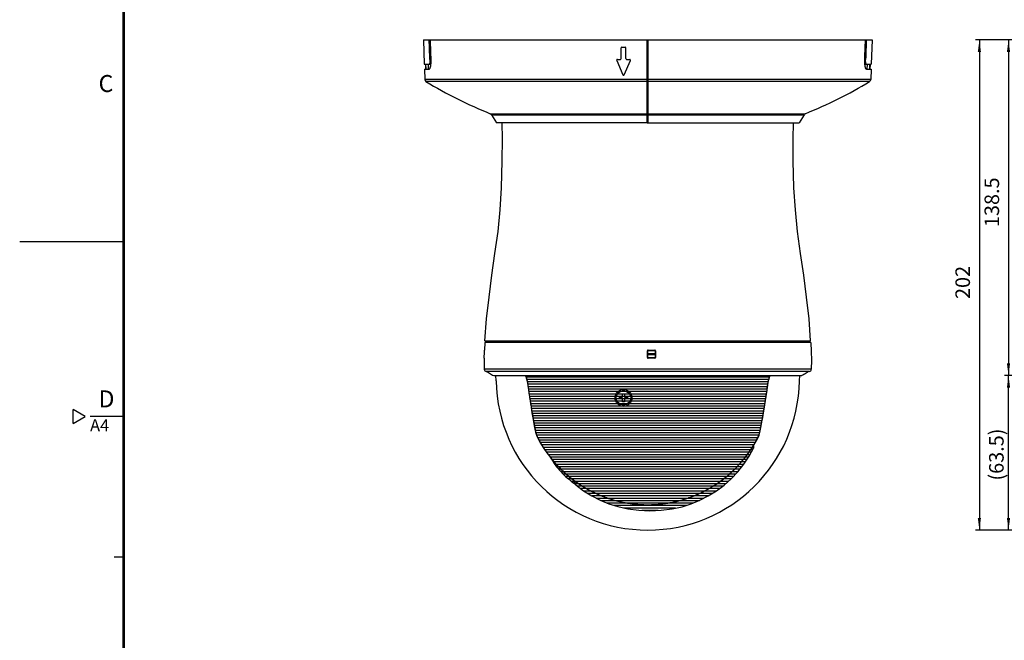
# Model space of a CAD drawing. Units: inches. Extents: x -95 to 1089, y -19 to 817.
# Drawn here: x -88 to 318, y 236 to 492 of the extents above; entities that cross this region are included whole.
import ezdxf

# ---------------------------------------------------------------- set-up
doc = ezdxf.new("R2010")
doc.units = ezdxf.units.IN
doc.linetypes.add('DOTTED', pattern=[1, 0, -1])
doc.layers.add('1', color=7, linetype='Continuous')
doc.layers.add('SLD-0', color=7, linetype='Continuous')
doc.styles.add('CONVERTER_13', font='txt.shx', dxfattribs={"width": 0.72})
doc.styles.add('CONVERTER_14', font='txt.shx', dxfattribs={"width": 0.9})
doc.dimstyles.new('ME10_DIM_14', dxfattribs={"dimtxt": 6, "dimasz": 5, "dimexe": 1.6, "dimexo": 1, "dimgap": 2, "dimtad": 1, "dimdec": 3, "dimdsep": 46, "dimtxsty": 'CONVERTER_13', "dimsah": 1, "dimcen": 0.09, "dimclrd": 2, "dimclre": 2, "dimclrt": 2, "dimadec": 0, "dimazin": 0, "dimtfac": 1, "dimtdec": 4, "dimtmove": 0, "dimatfit": 3, "dimfxl": 1, "dimtolj": 1, "dimtzin": 0, "dimarcsym": 0})
doc.dimstyles.new('ME10_DIM_16', dxfattribs={"dimtxt": 6, "dimasz": 5, "dimexe": 1.6, "dimexo": 1, "dimgap": 2, "dimtad": 1, "dimdec": 3, "dimdsep": 46, "dimtxsty": 'CONVERTER_13', "dimsah": 1, "dimcen": 0.09, "dimclrd": 2, "dimclre": 2, "dimclrt": 2, "dimadec": 0, "dimazin": 0, "dimtfac": 1, "dimtdec": 4, "dimtmove": 0, "dimatfit": 3, "dimfxl": 1, "dimtolj": 1, "dimtzin": 0, "dimarcsym": 0})
doc.dimstyles.new('ME10_DIM_17', dxfattribs={"dimtxt": 6, "dimasz": 5, "dimexe": 1.6, "dimexo": 1, "dimgap": 2, "dimtad": 1, "dimdec": 3, "dimdsep": 46, "dimtxsty": 'CONVERTER_13', "dimsah": 1, "dimcen": 0.09, "dimclrd": 2, "dimclre": 2, "dimclrt": 2, "dimadec": 0, "dimazin": 0, "dimtfac": 1, "dimtdec": 4, "dimtmove": 0, "dimatfit": 3, "dimfxl": 1, "dimtolj": 1, "dimtzin": 0, "dimarcsym": 0})

# ---------------------------------------------------------------- blocks, each defined once
blk = doc.blocks.new('TOP__1', base_point=(1065.5, -136.18))
at = {"layer": '1', "linetype": 'DOTTED'}
h = blk.add_hatch(dxfattribs=at)
h.set_pattern_fill('_USER', color=6, pattern_type=0)
h.set_pattern_definition([(0, (0, 0), (0, 1), [])])
h.paths.add_polyline_path([(120.6, 345.52), (218.53, 345.52), (221.39, 345.52), (221.01, 343.98), (220.26, 340.07), (218.09, 326.43), (216.37, 319.74), (214.55, 316.54), (214.61, 315.49), (212.82, 312.24), (208.89, 306.76), (203.82, 301.51), (198.42, 297.38), (192.46, 294.05), (186.14, 291.71), (177.75, 290.08), (170.4, 289.84), (162.82, 290.52), (156.64, 292.12), (151.44, 294.12), (145.6, 297.4), (140.95, 300.82), (138, 303.11), (133.79, 307.44), (130.89, 311.67), (125.73, 319.65), (124.93, 321.72), (122.92, 332.41), (121.28, 343.18)])
at = {"color": 6, "linetype": 'Continuous'}
for p, q in [((120.6, 345.52), (120.67, 345.21)), ((120.6, 345.52), (120.67, 345.21)), ((120.67, 345.21), (120.67, 345.21)), ((120.67, 345.21), (120.84, 344.63)), ((120.71, 345.29), (221.34, 345.29)), ((221.38, 345.21), (221.45, 345.52)), ((221.38, 345.21), (221.45, 345.52)), ((221.38, 345.21), (221.38, 345.21)), ((120.94, 344.3), (121.04, 343.98)), ((121.21, 343.41), (121.28, 343.17)), ((121.28, 343.17), (121.35, 342.86)), ((121.35, 342.86), (121.38, 342.63)), ((121.43, 342.64), (121.38, 342.63)), ((220.61, 342.64), (220.66, 342.63)), ((220.66, 342.63), (220.7, 342.86)), ((220.7, 342.86), (220.77, 343.18)), ((220.77, 343.18), (220.83, 343.41)), ((220.83, 343.41), (221.01, 343.98)), ((220.83, 343.41), (221.01, 343.98)), ((221.11, 344.3), (221.2, 344.63)), ((160.67, 337.99), (161.37, 337.99)), ((160.67, 336.64), (160.67, 337.99)), ((161.37, 337.99), (161.37, 336.64)), ((159.32, 336.64), (160.67, 336.64)), ((159.32, 335.94), (159.32, 336.64)), ((160.67, 335.94), (159.32, 335.94)), ((160.67, 334.59), (160.67, 335.94)), ((161.37, 334.59), (160.67, 334.59)), ((161.37, 336.64), (162.72, 336.64)), ((162.72, 335.94), (161.37, 335.94)), ((161.37, 335.94), (161.37, 334.59)), ((162.72, 336.64), (162.72, 335.94))]:
    blk.add_line(p, q, dxfattribs=at)
for points in [[(120.67, 345.21), (120.84, 344.63), (121.04, 343.98), (121.21, 343.41)], [(221.01, 343.98), (221.2, 344.62), (221.38, 345.21)], [(121.21, 343.41), (121.28, 343.18), (121.35, 342.86), (121.38, 342.63)], [(121.38, 342.63), (121.97, 338.44), (122.48, 335.12), (122.92, 332.41), (123.3, 330.11), (123.65, 328.12), (123.97, 326.37), (124.26, 324.8), (124.53, 323.38), (124.78, 322.1), (125.16, 320.87), (125.73, 319.65), (126.43, 318.34), (127.26, 316.91), (128.24, 315.35), (129.43, 313.62), (130.89, 311.67), (132.75, 309.45), (135.18, 306.87), (138, 304.3), (140.99, 301.95), (144.15, 299.84), (147.46, 297.96), (150.9, 296.33), (154.44, 294.96), (158.09, 293.86), (161.8, 293.04), (165.56, 292.49), (169.36, 292.22), (173.16, 292.24), (176.95, 292.54), (180.71, 293.12), (184.42, 293.98), (188.05, 295.12), (191.58, 296.52), (195.01, 298.18), (198.3, 300.09), (201.44, 302.23), (204.41, 304.61), (207.2, 307.21), (209.55, 309.72), (211.33, 311.89), (212.75, 313.8), (213.9, 315.51), (214.86, 317.04), (215.67, 318.45), (216.37, 319.74), (216.92, 320.95), (217.28, 322.17), (217.53, 323.45), (217.8, 324.86), (218.09, 326.43), (218.41, 328.18), (218.75, 330.16), (219.14, 332.45), (219.57, 335.16), (220.07, 338.46), (220.66, 342.63)], [(220.66, 342.63), (220.7, 342.86), (220.77, 343.17), (220.83, 343.41)], [(141.09, 300.71), (141.42, 300.43), (144.59, 298.03), (147.96, 295.92), (151.44, 294.12), (154.99, 292.64), (158.73, 291.45), (162.82, 290.52), (167.28, 289.94), (171.94, 289.79), (176.61, 289.93), (181.07, 290.5), (185.16, 291.4), (188.9, 292.59), (192.46, 294.05), (195.95, 295.84), (199.32, 297.94), (202.5, 300.33), (205.44, 302.96), (208.16, 305.83), (210.62, 308.93), (212.82, 312.24), (214.61, 315.49)]]:
    blk.add_lwpolyline(points, dxfattribs=at)
for radius in [3.5, 3]:
    blk.add_circle((161.02, 336.29), radius, dxfattribs=at)
blk.add_arc((139.81, 299.18), 2, 49.9384, 55.2033, dxfattribs=at)
for points in [[(120.65, 345.52), (120.66, 345.48), (120.68, 345.41), (120.7, 345.33), (120.71, 345.29)], [(120.7, 345.29), (120.7, 345.28), (120.71, 345.26), (120.72, 345.23), (120.72, 345.22)], [(221.33, 345.22), (221.33, 345.23), (221.34, 345.26), (221.34, 345.28), (221.35, 345.29)], [(221.34, 345.29), (221.35, 345.33), (221.37, 345.41), (221.38, 345.48), (221.39, 345.52)], [(121.24, 343.49), (121.25, 343.48), (121.26, 343.46), (121.26, 343.43), (121.27, 343.42)], [(220.78, 343.42), (220.78, 343.43), (220.79, 343.46), (220.8, 343.48), (220.8, 343.49)]]:
    blk.add_open_spline(points, degree=3, dxfattribs=at)
for points, knots in [([(120.67, 345.21), (120.67, 345.23), (120.67, 345.26), (120.69, 345.28), (120.7, 345.29)], [0, 0, 0, 0, 0.04393599, 0.08829663, 0.08829663, 0.08829663, 0.08829663]), ([(120.7, 345.29), (120.7, 345.29), (120.7, 345.29), (120.7, 345.29), (120.7, 345.29)], [0, 0, 0, 0, 0.002925208, 0.005367402, 0.005367402, 0.005367402, 0.005367402]), ([(120.72, 345.22), (120.81, 344.93), (120.98, 344.36), (121.16, 343.78), (121.24, 343.49)], [0, 0, 0, 0, 0.902645, 1.805291, 1.805291, 1.805291, 1.805291]), ([(220.8, 343.49), (220.89, 343.78), (221.07, 344.36), (221.24, 344.93), (221.33, 345.22)], [0, 0, 0, 0, 0.902646, 1.805291, 1.805291, 1.805291, 1.805291]), ([(221.34, 345.29), (221.34, 345.29), (221.34, 345.29), (221.34, 345.29), (221.34, 345.29)], [0, 0, 0, 0, 0.002843144, 0.005300892, 0.005300892, 0.005300892, 0.005300892]), ([(221.38, 345.21), (221.38, 345.23), (221.37, 345.26), (221.36, 345.28), (221.35, 345.29)], [0, 0, 0, 0, 0.04393584, 0.08829632, 0.08829632, 0.08829632, 0.08829632]), ([(121.21, 343.41), (121.21, 343.42), (121.21, 343.46), (121.23, 343.48), (121.24, 343.49)], [0, 0, 0, 0, 0.04770576, 0.09640943, 0.09640943, 0.09640943, 0.09640943]), ([(121.27, 343.42), (121.3, 343.29), (121.37, 343.03), (121.41, 342.77), (121.43, 342.64)], [0, 0, 0, 0, 0.4003657, 0.8007482, 0.8007482, 0.8007482, 0.8007482]), ([(121.43, 342.64), (121.52, 342.04), (121.68, 340.83), (121.89, 339.36), (122.06, 338.23), (122.17, 337.46), (122.28, 336.72), (122.39, 336.01), (122.5, 335.32), (122.6, 334.67), (122.7, 334.03), (122.8, 333.43), (122.89, 332.85), (122.99, 332.3), (123.08, 331.76), (123.16, 331.25), (123.25, 330.75), (123.33, 330.28), (123.41, 329.82), (123.48, 329.38), (123.56, 328.96), (123.63, 328.55), (123.7, 328.16), (123.76, 327.79), (123.83, 327.43), (123.89, 327.08), (123.95, 326.75), (124.01, 326.43), (124.07, 326.12), (124.12, 325.83), (124.17, 325.55), (124.22, 325.28), (124.27, 325.02), (124.32, 324.77), (124.36, 324.53), (124.41, 324.3), (124.45, 324.08), (124.49, 323.86), (124.53, 323.65), (124.57, 323.45), (124.61, 323.26), (124.64, 323.07), (124.68, 322.89), (124.71, 322.71), (124.75, 322.53), (124.78, 322.36), (124.82, 322.2), (124.85, 322.04), (124.89, 321.89), (124.93, 321.74), (124.97, 321.59), (125.02, 321.43), (125.07, 321.28), (125.12, 321.13), (125.17, 320.98), (125.23, 320.84), (125.28, 320.69), (125.34, 320.56), (125.4, 320.43), (125.45, 320.31), (125.5, 320.2), (125.55, 320.1), (125.6, 320), (125.65, 319.9), (125.7, 319.8), (125.75, 319.7), (125.81, 319.6), (125.86, 319.49), (125.92, 319.38), (125.98, 319.27), (126.04, 319.15), (126.11, 319.03), (126.18, 318.9), (126.25, 318.77), (126.33, 318.63), (126.41, 318.49), (126.49, 318.34), (126.58, 318.18), (126.67, 318.01), (126.77, 317.84), (126.88, 317.66), (126.99, 317.47), (127.1, 317.27), (127.23, 317.06), (127.36, 316.85), (127.5, 316.62), (127.64, 316.39), (127.79, 316.15), (127.95, 315.9), (128.12, 315.64), (128.29, 315.37), (128.48, 315.08), (128.67, 314.79), (128.88, 314.48), (129.1, 314.16), (129.33, 313.83), (129.58, 313.49), (129.84, 313.13), (130.1, 312.77), (130.39, 312.39), (130.69, 312), (131.01, 311.59), (131.35, 311.17), (131.72, 310.72), (132.1, 310.26), (132.52, 309.78), (132.95, 309.28), (133.43, 308.76), (133.93, 308.22), (134.47, 307.66), (135.04, 307.08), (135.66, 306.48), (136.31, 305.86), (137.02, 305.21), (137.77, 304.55), (138.6, 303.86), (139.48, 303.15), (140.45, 302.41), (141.48, 301.66), (142.59, 300.89), (143.75, 300.13), (144.95, 299.4), (146.14, 298.71), (147.31, 298.08), (148.47, 297.49), (149.6, 296.95), (150.73, 296.45), (151.82, 295.99), (152.91, 295.56), (153.98, 295.17), (155.04, 294.81), (156.08, 294.48), (157.12, 294.17), (158.15, 293.89), (159.17, 293.64), (160.19, 293.41), (161.2, 293.2), (162.21, 293.01), (163.21, 292.84), (164.22, 292.7), (165.22, 292.57), (166.22, 292.47), (167.23, 292.38), (168.23, 292.32), (169.24, 292.27), (170.25, 292.25), (171.25, 292.24), (172.26, 292.26), (173.26, 292.29), (174.27, 292.35), (175.27, 292.42), (176.28, 292.51), (177.28, 292.63), (178.29, 292.76), (179.29, 292.92), (180.3, 293.09), (181.31, 293.29), (182.32, 293.51), (183.34, 293.75), (184.37, 294.02), (185.4, 294.31), (186.44, 294.63), (187.49, 294.97), (188.56, 295.35), (189.63, 295.75), (190.73, 296.2), (191.83, 296.67), (192.96, 297.19), (194.1, 297.75), (195.27, 298.36), (196.45, 299.02), (197.64, 299.73), (198.83, 300.47), (199.97, 301.24), (201.05, 302), (202.04, 302.74), (202.97, 303.48), (203.82, 304.17), (204.62, 304.86), (205.35, 305.51), (206.04, 306.15), (206.67, 306.75), (207.27, 307.35), (207.82, 307.91), (208.35, 308.47), (208.83, 308.99), (209.29, 309.51), (209.72, 310), (210.12, 310.47), (210.5, 310.92), (210.85, 311.36), (211.18, 311.77), (211.49, 312.18), (211.79, 312.56), (212.07, 312.94), (212.33, 313.3), (212.58, 313.65), (212.82, 313.98), (213.05, 314.31), (213.26, 314.62), (213.46, 314.92), (213.65, 315.21), (213.84, 315.49), (214.01, 315.75), (214.17, 316.01), (214.33, 316.26), (214.47, 316.5), (214.61, 316.73), (214.75, 316.95), (214.87, 317.16), (215, 317.36), (215.11, 317.56), (215.22, 317.74), (215.32, 317.92), (215.42, 318.09), (215.51, 318.25), (215.59, 318.41), (215.68, 318.55), (215.75, 318.7), (215.83, 318.83), (215.9, 318.96), (215.97, 319.09), (216.03, 319.21), (216.09, 319.32), (216.15, 319.43), (216.21, 319.54), (216.26, 319.64), (216.32, 319.75), (216.37, 319.85), (216.42, 319.95), (216.47, 320.04), (216.52, 320.14), (216.57, 320.25), (216.62, 320.36), (216.67, 320.48), (216.73, 320.61), (216.78, 320.75), (216.84, 320.89), (216.89, 321.03), (216.94, 321.17), (216.99, 321.32), (217.04, 321.46), (217.08, 321.61), (217.12, 321.75), (217.16, 321.9), (217.2, 322.06), (217.23, 322.21), (217.27, 322.37), (217.3, 322.54), (217.33, 322.71), (217.37, 322.89), (217.4, 323.07), (217.44, 323.26), (217.48, 323.45), (217.51, 323.65), (217.55, 323.86), (217.6, 324.08), (217.64, 324.3), (217.68, 324.53), (217.73, 324.77), (217.77, 325.02), (217.82, 325.28), (217.87, 325.55), (217.93, 325.83), (217.98, 326.12), (218.04, 326.43), (218.09, 326.75), (218.16, 327.08), (218.22, 327.43), (218.28, 327.79), (218.35, 328.16), (218.42, 328.55), (218.49, 328.96), (218.56, 329.38), (218.64, 329.82), (218.72, 330.28), (218.8, 330.75), (218.89, 331.25), (218.97, 331.76), (219.06, 332.3), (219.15, 332.85), (219.25, 333.43), (219.34, 334.03), (219.44, 334.67), (219.55, 335.32), (219.65, 336.01), (219.76, 336.72), (219.88, 337.46), (219.99, 338.23), (220.16, 339.36), (220.37, 340.83), (220.53, 342.04), (220.61, 342.64)], [0, 0, 0, 0, 1.823526, 3.647051, 4.447163, 5.247276, 5.983833, 6.720391, 7.397993, 8.075595, 8.698775, 9.321954, 9.895876, 10.469797, 10.99989, 11.529983, 12.021511, 12.513039, 12.96872, 13.4244, 13.844722, 14.265044, 14.65254, 15.040036, 15.399246, 15.758456, 16.091227, 16.423998, 16.728017, 17.032036, 17.310583, 17.58913, 17.846098, 18.103066, 18.34234, 18.581614, 18.806833, 19.032051, 19.240939, 19.449827, 19.641018, 19.832209, 20.01749, 20.20277, 20.379028, 20.555288, 20.719502, 20.883709, 21.040514, 21.197326, 21.35387, 21.510413, 21.668709, 21.827006, 21.985899, 22.144792, 22.297494, 22.450198, 22.58634, 22.722478, 22.838405, 22.954332, 23.062694, 23.171056, 23.283044, 23.395031, 23.512903, 23.630775, 23.756506, 23.882238, 24.017888, 24.153538, 24.300953, 24.448368, 24.609435, 24.770502, 24.9472, 25.123897, 25.318223, 25.512549, 25.726518, 25.940487, 26.176027, 26.411566, 26.669121, 26.926677, 27.205912, 27.485148, 27.788524, 28.0919, 28.42258, 28.75326, 29.115114, 29.476968, 29.872839, 30.268711, 30.697098, 31.125486, 31.588832, 32.05218, 32.558446, 33.064713, 33.622107, 34.179502, 34.796147, 35.412793, 36.096125, 36.77946, 37.535829, 38.292201, 39.126668, 39.961139, 40.888014, 41.814894, 42.85281, 43.890734, 45.061265, 46.23181, 47.552124, 48.872454, 50.294653, 51.716854, 53.074793, 54.432721, 55.705797, 56.978864, 58.185456, 59.392042, 60.542398, 61.69275, 62.799053, 63.905353, 64.978311, 66.051267, 67.098004, 68.14474, 69.17268, 70.200618, 71.217291, 72.233964, 73.244025, 74.254084, 75.261171, 76.268257, 77.274606, 78.280955, 79.287467, 80.293978, 81.300319, 82.30666, 83.31423, 84.3218, 85.332954, 86.344109, 87.362953, 88.381797, 89.413206, 90.444616, 91.496843, 92.549072, 93.628837, 94.708604, 95.823974, 96.939348, 98.101417, 99.263491, 100.484429, 101.705374, 102.995659, 104.285953, 105.66695, 107.047956, 108.457582, 109.867201, 111.153346, 112.439475, 113.577991, 114.716496, 115.727665, 116.738826, 117.643058, 118.547286, 119.3633, 120.179311, 120.918757, 121.658201, 122.325531, 122.992858, 123.595181, 124.197502, 124.742589, 125.287675, 125.783604, 126.279533, 126.734422, 127.189311, 127.610506, 128.0317, 128.419893, 128.808086, 129.162542, 129.516998, 129.841209, 130.165421, 130.463083, 130.760746, 131.034946, 131.309147, 131.561822, 131.814498, 132.045068, 132.275638, 132.485076, 132.694513, 132.884767, 133.07502, 133.24808, 133.421141, 133.578967, 133.736793, 133.881333, 134.025874, 134.158941, 134.292008, 134.415485, 134.538962, 134.655238, 134.771512, 134.882673, 134.993834, 135.103286, 135.212738, 135.331811, 135.450885, 135.587654, 135.724426, 135.873408, 136.022389, 136.175041, 136.327692, 136.479888, 136.632083, 136.784216, 136.936351, 137.091203, 137.246049, 137.408766, 137.571489, 137.744967, 137.918442, 138.101186, 138.283931, 138.474935, 138.665939, 138.874941, 139.083944, 139.309048, 139.534151, 139.773384, 140.012616, 140.269599, 140.526582, 140.80517, 141.083758, 141.387814, 141.69187, 142.024646, 142.357422, 142.71663, 143.075837, 143.463332, 143.850828, 144.27115, 144.691472, 145.147151, 145.60283, 146.094357, 146.585883, 147.115975, 147.646066, 148.219986, 148.793906, 149.417085, 150.040263, 150.717863, 151.395463, 152.132019, 152.868574, 153.668685, 154.468795, 156.292315, 158.115836, 158.115836, 158.115836, 158.115836]), ([(220.61, 342.64), (220.63, 342.77), (220.67, 343.03), (220.74, 343.29), (220.78, 343.42)], [0, 0, 0, 0, 0.4003824, 0.800748, 0.800748, 0.800748, 0.800748]), ([(220.83, 343.41), (220.83, 343.42), (220.83, 343.46), (220.81, 343.48), (220.8, 343.49)], [0, 0, 0, 0, 0.04770545, 0.09640879, 0.09640879, 0.09640879, 0.09640879]), ([(214.55, 316.54), (214.55, 316.45), (214.57, 316.25), (214.58, 315.98), (214.6, 315.73), (214.61, 315.57), (214.61, 315.49)], [0, 0, 0, 0, 0.291039, 0.582078, 0.816556, 1.051033, 1.051033, 1.051033, 1.051033]), ([(130.77, 311.78), (132.17, 309.68), (134.97, 305.48), (138.95, 302.37), (140.95, 300.82)], [0, 0, 0, 0, 7.522515, 15.048259, 15.048259, 15.048259, 15.048259]), ([(140.33, 302.48), (140.4, 302.27), (140.55, 301.86), (140.73, 301.38), (140.86, 301.04), (140.92, 300.89), (140.95, 300.82)], [0, 0, 0, 0, 0.651926, 1.303852, 1.537659, 1.771465, 1.771465, 1.771465, 1.771465]), ([(140.53, 302.31), (140.62, 302.07), (140.78, 301.58), (140.96, 301.09), (141.04, 300.85)], [0, 0, 0, 0, 0.773571, 1.547141, 1.547141, 1.547141, 1.547141]), ([(141.04, 300.85), (141.05, 300.83), (141.07, 300.78), (141.09, 300.73), (141.09, 300.71)], [0, 0, 0, 0, 0.0770129, 0.1540258, 0.1540258, 0.1540258, 0.1540258])]:
    blk.add_open_spline(points, degree=3, knots=knots, dxfattribs=at)
blk = doc.blocks.new('PSN_A2E__2010_10_21_14_08_37', base_point=(-47.44, -9.72))
at = {"layer": 'SLD-0', "color": 7, "linetype": 'Continuous'}
for p, q in [((-22.69, 395.53), (-22.69, 5.03)), ((-22.44, 395.28), (-22.44, 5.28)), ((-22.44, 200.28), (-43.94, 200.28))]:
    blk.add_line(p, q, dxfattribs=at)
at = {"layer": 'SLD-0', "color": 2, "linetype": 'Continuous'}
for p, q in [((-30.44, 164.28), (-32.94, 165.72)), ((-32.94, 162.84), (-32.94, 165.72)), ((-32.94, 162.84), (-30.44, 164.28)), ((-22.44, 164.28), (-29.44, 164.28)), ((-22.44, 135.28), (-24.44, 135.28))]:
    blk.add_line(p, q, dxfattribs=at)
at = {"layer": 'SLD-0', "color": 2, "attachment_point": 1, "line_spacing_factor": 1.320528, "style": 'CONVERTER_14'}
for s, insert, char_height in [('C', (-27.69, 234.67), 3.5), ('D', (-27.69, 169.68), 3.5), ('A4', (-29.44, 163.73), 2.5)]:
    blk.add_mtext(s, dxfattribs=dict(at, insert=insert, char_height=char_height))
blk = doc.blocks.new('*D9')
at = {"layer": '1', "color": 2, "linetype": 'Continuous'}
for p, q in [((371.77, 345.52), (318.12, 345.52)), ((319.72, 281.79), (319.72, 345.52)), ((435.22, 281.79), (318.12, 281.79))]:
    blk.add_line(p, q, dxfattribs=at)
at = {"layer": '1', "color": 2}
for points in [[(320.38, 340.52), (319.06, 340.52), (319.72, 345.52)], [(319.06, 286.79), (320.38, 286.79), (319.72, 281.79)]]:
    blk.add_solid(points, dxfattribs=at)
at = {"layer": '1', "color": 2, "insert": (317.72, 302.2), "char_height": 6, "attachment_point": 7, "rotation": 90, "line_spacing_factor": 0.60024, "style": 'CONVERTER_13'}
blk.add_mtext('\\C2;(\\C2;63.5\\C2;)', dxfattribs=at)
blk = doc.blocks.new('*D11')
at = {"layer": '1', "color": 2, "linetype": 'Continuous'}
for p, q in [((342.72, 483.79), (318.12, 483.79)), ((319.72, 483.79), (319.72, 345.52)), ((371.77, 345.52), (318.12, 345.52))]:
    blk.add_line(p, q, dxfattribs=at)
at = {"layer": '1', "color": 2}
for points in [[(320.38, 478.79), (319.06, 478.79), (319.72, 483.79)], [(319.06, 350.52), (320.38, 350.52), (319.72, 345.52)]]:
    blk.add_solid(points, dxfattribs=at)
at = {"layer": '1', "color": 2, "insert": (317.72, 406.68), "char_height": 6, "attachment_point": 7, "rotation": 90, "line_spacing_factor": 0.60024, "style": 'CONVERTER_13'}
blk.add_mtext('138.5', dxfattribs=at)
blk = doc.blocks.new('*D12')
at = {"layer": '1', "color": 2, "linetype": 'Continuous'}
for p, q in [((342.72, 483.79), (306.12, 483.79)), ((307.72, 483.79), (307.72, 281.79)), ((435.22, 281.79), (306.12, 281.79))]:
    blk.add_line(p, q, dxfattribs=at)
at = {"layer": '1', "color": 2}
for points in [[(308.38, 478.79), (307.06, 478.79), (307.72, 483.79)], [(307.06, 286.79), (308.38, 286.79), (307.72, 281.79)]]:
    blk.add_solid(points, dxfattribs=at)
at = {"layer": '1', "color": 2, "insert": (305.72, 377.03), "char_height": 6, "attachment_point": 7, "rotation": 90, "line_spacing_factor": 0.60024, "style": 'CONVERTER_13'}
blk.add_mtext('202', dxfattribs=at)

msp = doc.modelspace()

# ---------------------------------------------------------------- linework, layer by layer
at = {"color": 7, "linetype": 'Continuous'}
for p, q in [((78.523, 483.7933), (78.8722, 473.7933)), ((78.5232, 483.7933), (263.5228, 483.7933)), ((170.573, 483.7933), (170.573, 449.5933)), ((170.773, 449.5933), (170.773, 483.7933)), ((263.523, 483.7933), (263.1738, 473.7933)), ((160.023, 476.0933), (160.023, 480.4933)), ((160.323, 480.7933), (161.723, 480.7933)), ((162.023, 476.0933), (162.023, 480.4933)), ((158.2022, 475.3752), (160.7473, 469.4367)), ((158.478, 475.7933), (159.723, 475.7933)), ((161.2987, 469.4367), (163.8438, 475.3752)), ((162.323, 475.7933), (163.568, 475.7933)), ((78.8723, 473.7933), (81.6456, 473.7933)), ((78.9421, 471.7933), (79.091, 467.5289)), ((78.9422, 471.7933), (80.9236, 471.7933)), ((79.3725, 473.7933), (79.4424, 471.7933)), ((79.4598, 473.7933), (79.5298, 471.7933)), ((80.4614, 473.7933), (80.5313, 471.7933)), ((260.4003, 473.7933), (263.1737, 473.7933)), ((261.1224, 471.7933), (263.1038, 471.7933)), ((261.5147, 471.7933), (261.5846, 473.7933)), ((262.5163, 471.7933), (262.5862, 473.7933)), ((262.6735, 473.7933), (262.6036, 471.7933)), ((263.104, 471.7933), (262.955, 467.5289)), ((106.5972, 453.0003), (108.623, 449.5933)), ((170.573, 453.9776), (170.773, 453.9776)), ((235.4488, 453.0003), (233.423, 449.5933)), ((170.573, 449.5933), (108.623, 449.5933)), ((170.573, 450.4433), (170.773, 450.4433)), ((170.773, 449.5933), (233.423, 449.5933)), ((103.8552, 359.0933), (103.6991, 355.9933)), ((238.1909, 359.0933), (103.8552, 359.0933)), ((103.8962, 359.7933), (238.1498, 359.7933)), ((170.873, 352.8933), (170.873, 355.6933)), ((171.173, 355.9933), (173.873, 355.9933)), ((174.173, 355.6933), (174.173, 352.8933)), ((173.873, 352.5933), (171.173, 352.5933)), ((107.578, 345.5193), (234.468, 345.5193)), ((108.473, 343.2933), (108.3563, 345.5193)), ((233.573, 343.2933), (233.6897, 345.5193))]:
    msp.add_line(p, q, dxfattribs=at)
at = {"color": 9, "linetype": 'Continuous'}
for p, q in [((171.023, 483.7933), (171.023, 449.5933)), ((81.2252, 475.7933), (81.7165, 475.7933)), ((260.3295, 475.7933), (260.8208, 475.7933)), ((170.573, 467.5289), (79.091, 467.5289)), ((170.773, 468.0154), (170.573, 468.0154)), ((170.773, 467.1966), (170.573, 467.1966)), ((262.955, 467.5289), (170.773, 467.5289)), ((170.573, 466.7115), (79.5673, 466.7115)), ((262.4787, 466.7115), (170.773, 466.7115)), ((106.107, 453.4186), (170.573, 453.4186)), ((106.5972, 453.0003), (170.573, 453.0003)), ((170.773, 453.4186), (235.939, 453.4186)), ((170.773, 453.0003), (235.4488, 453.0003)), ((238.4377, 348.0816), (103.6083, 348.0816)), ((237.6145, 347.1236), (104.4315, 347.1236))]:
    msp.add_line(p, q, dxfattribs=at)
at = {"color": 2, "linetype": 'Continuous'}
for p, q in [((104.723, 359.0933), (104.723, 359.5933)), ((104.7236, 359.5933), (114.0283, 359.5933)), ((105.423, 359.5933), (105.423, 359.7933)), ((113.8186, 359.0933), (113.8186, 359.2933)), ((113.8186, 359.2933), (114.1841, 359.2933)), ((114.1841, 359.0933), (114.1841, 359.2933)), ((114.6155, 359.0933), (114.6155, 359.2933)), ((114.778, 359.5933), (237.3227, 359.5933)), ((236.623, 359.5933), (236.623, 359.7933)), ((237.323, 359.0933), (237.323, 359.5933))]:
    msp.add_line(p, q, dxfattribs=at)
at = {"color": 6, "linetype": 'Continuous'}
for p, q in [((170.873, 355.7933), (174.023, 355.7933)), ((171.023, 352.7933), (171.023, 355.7933)), ((172.1965, 355.8282), (172.1951, 355.9933)), ((172.8495, 355.8282), (172.1965, 355.8282)), ((172.8509, 355.9933), (172.8495, 355.8282)), ((174.023, 355.7933), (174.023, 352.7933)), ((174.023, 352.7933), (170.873, 352.7933))]:
    msp.add_line(p, q, dxfattribs=at)
at = {"color": 7, "linetype": 'Continuous'}
for points in [[(103.8962, 359.7933), (104.5581, 368.8422), (105.584, 377.8537), (106.7152, 386.8553), (108.01, 395.8332), (109.292, 404.8111), (110.1389, 413.8451), (110.7781, 422.8927), (111.0209, 433.9613), (111.1189, 443.0322), (110.9961, 449.5933)], [(238.1498, 359.7933), (237.4879, 368.8422), (236.462, 377.8537), (235.3308, 386.8553), (234.036, 395.8332), (232.754, 404.8111), (231.9071, 413.8451), (231.2679, 422.8927), (231.0251, 433.9613), (230.9271, 443.0322), (231.0499, 449.5933)], [(238.1909, 359.0933), (238.3699, 355.4245), (238.4634, 351.7538), (238.4377, 348.0816)], [(103.5947, 352.5933), (103.5826, 351.7538), (103.6083, 348.0816)], [(104.4315, 347.1236), (104.9163, 346.9808), (105.3653, 346.7547), (105.7909, 346.4761), (106.2055, 346.1762), (106.6265, 345.8903), (107.0765, 345.658), (107.578, 345.5193)], [(237.6145, 347.1236), (237.1297, 346.9808), (236.6807, 346.7547), (236.2551, 346.4761), (235.8405, 346.1762), (235.4195, 345.8903), (234.9695, 345.658), (234.468, 345.5193)]]:
    msp.add_lwpolyline(points, dxfattribs=at)
for centre, radius, start, end in [((160.323, 480.4933), 0.3, 90, 180), ((161.723, 480.4933), 0.3, 0, 90), ((158.478, 475.4933), 0.3, 90, -156.801409), ((159.723, 476.0933), 0.3, -90, 0), ((162.323, 476.0933), 0.3, 180, -90), ((163.568, 475.4933), 0.3, -23.198591, 90), ((80.0904, 467.5638), 1, -178, -121.537709), ((161.023, 469.5549), 0.3, -156.801409, -23.198591), ((261.9556, 467.5638), 1, -58.462291, -2), ((169.8474, 613.8178), 172.6, -121.537709, -111.672175), ((172.1986, 613.8178), 172.6, -68.327825, -58.462291), ((105.7377, 452.4893), 1, 30.735488, 68.327825), ((236.3083, 452.4893), 1, 111.672175, 149.264512), ((171.173, 355.6933), 0.3, 90, 180), ((173.873, 355.6933), 0.3, 0, 90), ((171.173, 352.8933), 0.3, 180, -90), ((173.873, 352.8933), 0.3, -90, 0), ((104.608, 348.1079), 1, -178.492685, -100.162304), ((237.438, 348.1079), 1, -79.837696, -1.507315), ((171.023, 344.2933), 62.5, -179.083228, -0.916772)]:
    msp.add_arc(centre, radius, start, end, dxfattribs=at)
for points in [[(81.2252, 475.7933), (81.1774, 477.1267), (81.0817, 479.7933), (80.9861, 482.46), (80.9383, 483.7933)], [(81.5724, 479.7909), (81.5483, 480.458), (81.5002, 481.7921), (81.4521, 483.1263), (81.4281, 483.7933)], [(260.6179, 483.7933), (260.5879, 482.9599), (260.5278, 481.2929), (260.4677, 479.626), (260.4376, 478.7925)], [(261.1077, 483.7933), (261.0599, 482.46), (260.9643, 479.7933), (260.8686, 477.1267), (260.8208, 475.7933)], [(81.7165, 475.7933), (81.6925, 476.4596), (81.6445, 477.7921), (81.5964, 479.1247), (81.5724, 479.7909)], [(260.4376, 478.7925), (260.4196, 478.2926), (260.3835, 477.2929), (260.3475, 476.2932), (260.3295, 475.7933)]]:
    msp.add_open_spline(points, degree=3, dxfattribs=at)
for points, knots in [([(81.2252, 475.7933), (81.2281, 475.5977), (81.234, 475.2064), (81.2007, 474.7417), (81.1451, 474.3993), (81.094, 474.1784), (81.046, 473.9387), (80.9161, 473.8412), (80.8522, 473.7933)], [0, 0, 0, 0, 0.58664276, 1.17353456, 1.3964032, 1.62326682, 1.86285338, 2.09422133, 2.09422133, 2.09422133, 2.09422133]), ([(80.9236, 471.7933), (81.0117, 471.8372), (81.1902, 471.9263), (81.2989, 472.2007), (81.3942, 472.4513), (81.4722, 472.7235), (81.5389, 473.0188), (81.5975, 473.3582), (81.6461, 473.7186), (81.6984, 474.2536), (81.7339, 474.9458), (81.7223, 475.5108), (81.7165, 475.7933)], [0, 0, 0, 0, 0.28530739, 0.57848525, 0.84115029, 1.10000528, 1.42421743, 1.74991249, 2.1327002, 2.5149597, 3.36247257, 4.20998152, 4.20998152, 4.20998152, 4.20998152]), ([(260.3295, 475.7933), (260.3237, 475.5058), (260.3121, 474.9306), (260.3493, 474.2276), (260.4036, 473.6864), (260.4534, 473.3268), (260.5128, 472.9907), (260.5795, 472.7012), (260.6571, 472.4348), (260.7517, 472.19), (260.8602, 471.9219), (261.0358, 471.8358), (261.1224, 471.7933)], [0, 0, 0, 0, 0.86273238, 1.72546696, 2.10963289, 2.49432608, 2.81437427, 3.13297762, 3.38618525, 3.64307477, 3.9304451, 4.21023272, 4.21023272, 4.21023272, 4.21023272]), ([(261.1938, 473.7933), (261.1289, 473.8428), (260.9968, 473.9436), (260.9494, 474.1884), (260.8983, 474.4134), (260.8441, 474.7551), (260.8119, 475.2151), (260.8178, 475.6006), (260.8208, 475.7933)], [0, 0, 0, 0, 0.23671062, 0.4819016, 0.71188385, 0.93782729, 1.51602962, 2.09399898, 2.09399898, 2.09399898, 2.09399898]), ([(103.6206, 352.8933), (103.6315, 353.3601), (103.6533, 354.2937), (103.6891, 355.2268), (103.7069, 355.6933)], [0, 0, 0, 0, 1.40068196, 2.80136538, 2.80136538, 2.80136538, 2.80136538]), ([(103.7069, 355.6933), (103.709, 355.7433), (103.7132, 355.8433), (103.7128, 355.9433), (103.7126, 355.9933)], [0, 0, 0, 0, 0.150067265, 0.30008945, 0.30008945, 0.30008945, 0.30008945]), ([(103.6082, 352.5933), (103.6114, 352.6433), (103.6178, 352.7432), (103.6197, 352.8433), (103.6206, 352.8933)], [0, 0, 0, 0, 0.150123832, 0.300291634, 0.300291634, 0.300291634, 0.300291634])]:
    msp.add_open_spline(points, degree=3, knots=knots, dxfattribs=at)
at = {"color": 2, "linetype": 'Continuous'}
for points, knots in [([(113.6624, 359.5933), (113.6963, 359.5792), (113.7653, 359.5506), (113.7869, 359.479), (113.7978, 359.4426)], [0, 0, 0, 0, 0.104648579, 0.212490069, 0.212490069, 0.212490069, 0.212490069]), ([(114.1841, 359.2933), (114.1827, 359.3579), (114.1799, 359.4839), (114.078, 359.5575), (114.0283, 359.5933)], [0, 0, 0, 0, 0.182417441, 0.356153106, 0.356153106, 0.356153106, 0.356153106]), ([(114.6155, 359.2933), (114.6173, 359.3589), (114.6209, 359.4868), (114.7265, 359.5584), (114.778, 359.5933)], [0, 0, 0, 0, 0.184596439, 0.360521867, 0.360521867, 0.360521867, 0.360521867])]:
    msp.add_open_spline(points, degree=3, knots=knots, dxfattribs=at)
msp.add_open_spline([(113.7978, 359.4426), (113.8013, 359.4178), (113.8082, 359.368), (113.8151, 359.3182), (113.8186, 359.2933)], degree=3, dxfattribs=at)
at = {"layer": '1', "color": 6, "linetype": 'Continuous'}
for p, q in [((171.023, 354.589), (174.023, 354.589)), ((174.023, 353.9973), (171.023, 353.9973))]:
    msp.add_line(p, q, dxfattribs=at)

# ---------------------------------------------------------------- block references
at = {"xscale": 2, "yscale": 2, "zscale": 2}
msp.add_blockref('PSN_A2E__2010_10_21_14_08_37', (-94.8775, -19.4381), dxfattribs=at)
msp.add_blockref('TOP__1', (1065.4978, -136.1802))

# ---------------------------------------------------------------- dimensions: what is measured, and where the dimension line sits
at = {"layer": '1'}
dim = msp.add_linear_dim(base=(307.7199, 483.7933), p1=(436.2188, 281.7933), p2=(343.7199, 483.7933), angle=90, dimstyle='ME10_DIM_17', dxfattribs=at)
dim.commit()
dim.dimension.update_dxf_attribs({"geometry": '*D12', "text_midpoint": (302.7199, 382.7933), "text_rotation": 90})
dim = msp.add_linear_dim(base=(319.7199, 483.7933), p1=(372.7738, 345.5193), p2=(343.7199, 483.7933), angle=90, text='138.5', dimstyle='ME10_DIM_16', dxfattribs=at)
dim.commit()
dim.dimension.update_dxf_attribs({"geometry": '*D11', "text_midpoint": (314.7199, 414.6563), "text_rotation": 90})
dim = msp.add_linear_dim(base=(319.7199, 281.7933), p1=(372.7738, 345.5193), p2=(436.2188, 281.7933), angle=90, text='(63.5', dimstyle='ME10_DIM_14', override={"dimpost": '(<>)'}, dxfattribs=at)
dim.commit()
dim.dimension.update_dxf_attribs({"geometry": '*D9', "text_midpoint": (314.7199, 313.6563), "text_rotation": 90})

doc.saveas('drawing.dxf')
